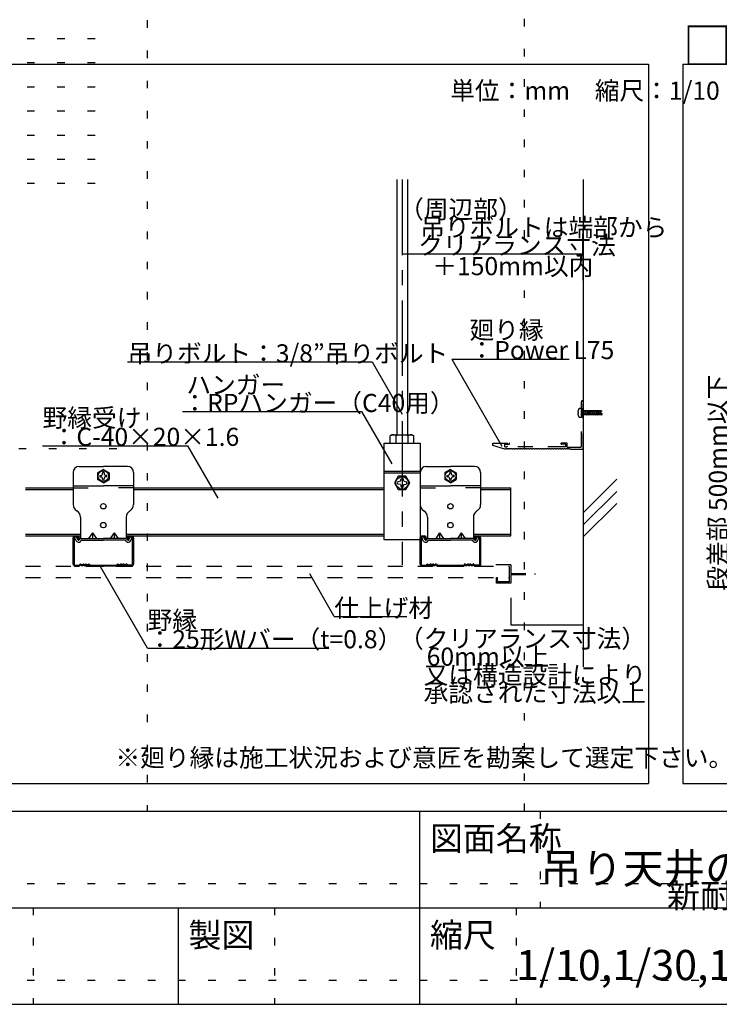
# Model space of a CAD drawing. Extents: x 15 to 421, y 9 to 286.
# Drawn here: x 269 to 327, y 11 to 92 of the extents above; entities that cross this region are included whole.
import ezdxf

# ---------------------------------------------------------------- set-up
doc = ezdxf.new("R2010")
doc.units = 0
doc.header["$MEASUREMENT"] = 0
for name, pattern in [('CENTER1', [10, 6.25, -1.25, 1.25, -1.25]), ('DASHED1', [2.5, 1.25, -1.25]), ('DOT', [2.5, 0.625, -1.875])]:
    doc.linetypes.add(name, pattern=pattern)
for name, color, linetype in [('_7-0_中心線', 7, 'CONTINUOUS'), ('_7-1_吊り材', 7, 'CONTINUOUS'), ('_7-2_野縁受け', 7, 'CONTINUOUS'), ('_7-3_野縁', 7, 'CONTINUOUS'), ('_7-5_寸法', 7, 'CONTINUOUS'), ('_7-6_文字', 7, 'CONTINUOUS'), ('_7-9_躯体', 7, 'CONTINUOUS'), ('_7-A_クリップ', 7, 'CONTINUOUS'), ('_7-B_ビス', 7, 'CONTINUOUS'), ('_7-C_パネル', 7, 'CONTINUOUS'), ('_7-D_', 7, 'CONTINUOUS'), ('_F-2_太線１', 7, 'CONTINUOUS'), ('_F-6_文字', 7, 'CONTINUOUS'), ('ADD_LINE', 7, 'CONTINUOUS')]:
    doc.layers.add(name, color=color, linetype=linetype)
doc.styles.get("Standard").update_dxf_attribs({"font": 'txt', "bigfont": 'bigfont.shx'})

msp = doc.modelspace()

# ---------------------------------------------------------------- linework, layer by layer
at = {"layer": '_7-0_中心線', "color": 4, "linetype": 'CENTER1'}
msp.add_line((301.062, 78.935), (301.062, 47.023), dxfattribs=at)
at = {"layer": '_7-1_吊り材', "color": 7, "linetype": 'Continuous'}
for p, q in [((300.612, 78.935), (300.612, 57.799)), ((301.512, 78.935), (301.512, 57.799)), ((299.562, 49.099), (299.562, 57.099)), ((299.562, 57.099), (302.562, 57.099)), ((300.213, 57.799), (300.082, 57.723)), ((300.082, 57.099), (300.082, 57.723)), ((300.213, 57.799), (301.91, 57.799)), ((300.572, 57.099), (300.572, 57.723)), ((301.552, 57.099), (301.552, 57.723)), ((301.91, 57.799), (302.042, 57.723)), ((302.042, 57.099), (302.042, 57.723)), ((302.562, 57.099), (302.562, 49.099)), ((299.562, 54.799), (302.562, 54.799)), ((299.562, 54.66), (302.562, 54.66)), ((302.562, 49.099), (299.562, 49.099))]:
    msp.add_line(p, q, dxfattribs=at)
at = {"layer": '_7-1_吊り材', "color": 4, "linetype": 'Continuous'}
for p, q in [((300.744, 54.369), (300.427, 53.819)), ((300.912, 53.969), (300.733, 53.914)), ((301.379, 54.369), (300.744, 54.369)), ((300.912, 53.969), (300.966, 54.148)), ((301.212, 53.969), (301.157, 54.148)), ((301.212, 53.969), (301.391, 53.914)), ((301.697, 53.819), (301.379, 54.369)), ((300.427, 53.819), (300.744, 53.269)), ((300.912, 53.669), (300.733, 53.723)), ((300.744, 53.269), (301.379, 53.269)), ((300.912, 53.669), (300.966, 53.49)), ((301.212, 53.669), (301.157, 53.49)), ((301.212, 53.669), (301.391, 53.723)), ((301.379, 53.269), (301.697, 53.819))]:
    msp.add_line(p, q, dxfattribs=at)
msp.add_circle((301.062, 53.819), 0.524, dxfattribs=at)
at = {"layer": '_7-1_吊り材', "color": 7, "linetype": 'Continuous'}
for centre, radius, start, end in [((300.402, 57.122), 0.681, 96.34294, 118.04132), ((300.31, 57.311), 0.488, 57.57118, 88.04459), ((301.062, 56.177), 1.622, 72.41205, 107.58797), ((301.813, 57.311), 0.488, 91.95543, 122.42883), ((301.722, 57.122), 0.681, 61.95869, 83.65707)]:
    msp.add_arc(centre, radius, start, end, dxfattribs=at)
at = {"layer": '_7-1_吊り材', "color": 4, "linetype": 'Continuous'}
for centre, start, end in [((300.762, 53.819), 106.8745, 253.12552), ((301.062, 54.119), 16.8745, 163.12552), ((301.362, 53.819), 286.8745, 73.12552), ((301.062, 53.519), 196.8745, 343.12552)]:
    msp.add_arc(centre, 0.1, start, end, dxfattribs=at)
at = {"layer": '_7-2_野縁受け', "color": 3, "linetype": 'Continuous'}
for p, q in [((269.865, 53.419), (273.815, 53.419)), ((269.865, 53.259), (273.815, 53.259)), ((278.815, 53.419), (299.562, 53.419)), ((278.815, 53.259), (299.562, 53.259)), ((307.562, 53.419), (310.062, 53.419)), ((307.562, 53.259), (310.062, 53.259)), ((310.062, 49.419), (310.062, 53.419)), ((269.865, 49.579), (274.415, 49.579)), ((269.865, 49.419), (274.415, 49.419)), ((278.216, 49.579), (299.562, 49.579)), ((278.216, 49.419), (299.562, 49.419)), ((306.962, 49.579), (310.062, 49.579)), ((306.962, 49.419), (310.062, 49.419))]:
    msp.add_line(p, q, dxfattribs=at)
at = {"layer": '_7-3_野縁', "color": 2, "linetype": 'Continuous'}
for p, q in [((273.815, 47.079), (273.815, 49.259)), ((273.895, 49.259), (273.895, 47.079)), ((273.975, 49.419), (274.155, 49.419)), ((274.155, 49.339), (273.975, 49.339)), ((274.235, 49.259), (274.235, 49.119)), ((274.235, 49.119), (274.315, 49.119)), ((274.315, 49.259), (274.315, 49.119)), ((278.315, 49.259), (278.315, 49.119)), ((278.395, 49.119), (278.315, 49.119)), ((278.395, 49.259), (278.395, 49.119)), ((278.475, 49.419), (278.655, 49.419)), ((278.655, 49.339), (278.475, 49.339)), ((278.735, 47.079), (278.735, 49.259)), ((278.815, 49.259), (278.815, 47.079)), ((302.562, 47.079), (302.562, 49.259)), ((302.642, 49.259), (302.642, 47.079)), ((302.722, 49.419), (302.902, 49.419)), ((302.902, 49.339), (302.722, 49.339)), ((302.982, 49.259), (302.982, 49.119)), ((302.982, 49.119), (303.062, 49.119)), ((303.062, 49.259), (303.062, 49.119)), ((307.062, 49.259), (307.062, 49.119)), ((307.142, 49.119), (307.062, 49.119)), ((307.142, 49.259), (307.142, 49.119)), ((307.222, 49.419), (307.402, 49.419)), ((307.402, 49.339), (307.222, 49.339)), ((307.482, 47.079), (307.482, 49.259)), ((307.562, 49.259), (307.562, 47.079)), ((274.275, 46.919), (273.916, 46.919)), ((273.975, 46.999), (274.275, 46.999)), ((273.975, 46.919), (274.275, 46.919)), ((274.381, 47.084), (274.31, 47.013)), ((274.416, 47.019), (274.345, 46.948)), ((274.416, 47.019), (274.345, 46.948)), ((275.116, 47.019), (275.187, 46.948)), ((275.151, 47.084), (275.222, 47.013)), ((275.256, 46.919), (276.315, 46.919)), ((275.257, 46.999), (277.375, 46.999)), ((277.373, 46.919), (276.315, 46.919)), ((277.481, 47.084), (277.41, 47.013)), ((277.516, 47.019), (277.445, 46.948)), ((278.216, 47.019), (278.287, 46.948)), ((278.216, 47.019), (278.287, 46.948)), ((278.251, 47.084), (278.322, 47.013)), ((278.655, 46.999), (278.357, 46.999)), ((278.655, 46.919), (278.357, 46.919)), ((278.357, 46.919), (278.716, 46.919)), ((303.021, 46.919), (302.662, 46.919)), ((302.722, 46.999), (303.021, 46.999)), ((302.722, 46.919), (303.021, 46.919)), ((303.127, 47.084), (303.056, 47.013)), ((303.162, 47.019), (303.092, 46.948)), ((303.162, 47.019), (303.092, 46.948)), ((303.862, 47.019), (303.933, 46.948)), ((303.898, 47.084), (303.969, 47.013)), ((304.002, 46.919), (305.061, 46.919)), ((304.004, 46.999), (306.121, 46.999)), ((306.12, 46.919), (305.061, 46.919)), ((306.227, 47.084), (306.156, 47.013)), ((306.263, 47.019), (306.192, 46.948)), ((306.963, 47.019), (307.033, 46.948)), ((306.963, 47.019), (307.033, 46.948)), ((306.998, 47.084), (307.069, 47.013)), ((307.402, 46.999), (307.104, 46.999)), ((307.402, 46.919), (307.104, 46.919)), ((307.104, 46.919), (307.402, 46.919)), ((307.104, 46.919), (307.402, 46.919)), ((307.104, 46.919), (307.402, 46.919))]:
    msp.add_line(p, q, dxfattribs=at)
for centre, radius, start, end in [((273.975, 49.259), 0.16, 90, 180), ((273.975, 49.259), 0.08, 90, 180), ((274.155, 49.259), 0.16, 0.00699, 90), ((274.155, 49.259), 0.08, 0.00699, 90), ((278.475, 49.259), 0.16, 90, 180), ((278.475, 49.259), 0.08, 90, 180), ((278.655, 49.259), 0.16, 0, 90), ((278.655, 49.259), 0.08, 0, 90), ((302.722, 49.259), 0.16, 90, 180), ((302.722, 49.259), 0.08, 90, 180), ((302.902, 49.259), 0.16, 0.00699, 90), ((302.902, 49.259), 0.08, 0.00699, 90), ((307.222, 49.259), 0.16, 90, 180), ((307.222, 49.259), 0.08, 90, 180), ((307.402, 49.259), 0.16, 0, 90), ((307.402, 49.259), 0.08, 0, 90), ((273.975, 47.079), 0.16, 180, 270), ((273.975, 47.079), 0.08, 180, 270), ((274.275, 47.049), 0.05, 270, 314.99998), ((274.275, 47.019), 0.1, 270, 314.99998), ((274.275, 47.019), 0.1, 270, 315), ((274.416, 47.049), 0.05, 46.39717, 135), ((274.541, 47.15), 0.181, 226.39717, 313.60281), ((274.541, 47.18), 0.131, 226.39717, 313.60281), ((274.666, 47.049), 0.05, 36.86989, 133.60281), ((274.766, 47.094), 0.125, 216.86989, 323.1301), ((274.766, 47.124), 0.075, 216.86989, 323.1301), ((274.866, 47.049), 0.05, 46.39717, 143.1301), ((274.991, 47.15), 0.181, 226.39717, 313.60281), ((274.991, 47.18), 0.131, 226.39717, 313.60281), ((275.116, 47.049), 0.05, 44.99998, 133.60281), ((275.257, 47.019), 0.1, 225, 270), ((275.257, 47.049), 0.05, 225, 270), ((277.375, 47.049), 0.05, 270, 315), ((277.375, 47.019), 0.1, 270, 315), ((277.516, 47.049), 0.05, 46.39719, 135.00002), ((277.641, 47.15), 0.181, 226.39719, 313.60283), ((277.641, 47.18), 0.131, 226.39719, 313.60283), ((277.766, 47.049), 0.05, 36.8699, 133.60283), ((277.866, 47.094), 0.125, 216.8699, 323.13011), ((277.866, 47.124), 0.075, 216.8699, 323.13011), ((277.966, 47.049), 0.05, 46.39719, 143.13011), ((278.091, 47.15), 0.181, 226.39719, 313.60283), ((278.091, 47.18), 0.131, 226.39719, 313.60283), ((278.216, 47.049), 0.05, 45, 133.60283), ((278.357, 47.019), 0.1, 225.00002, 270), ((278.357, 47.019), 0.1, 225, 270), ((278.357, 47.049), 0.05, 225.00002, 270), ((278.655, 47.079), 0.16, 270, 0), ((278.655, 47.079), 0.08, 270, 0), ((302.722, 47.079), 0.16, 180, 270), ((302.722, 47.079), 0.08, 180, 270), ((303.021, 47.049), 0.05, 270, 314.99998), ((303.021, 47.019), 0.1, 270, 314.99998), ((303.021, 47.019), 0.1, 270, 315), ((303.162, 47.049), 0.05, 46.39717, 135), ((303.287, 47.15), 0.181, 226.39717, 313.60281), ((303.287, 47.18), 0.131, 226.39717, 313.60281), ((303.412, 47.049), 0.05, 36.86989, 133.60281), ((303.512, 47.094), 0.125, 216.86989, 323.1301), ((303.512, 47.124), 0.075, 216.86989, 323.1301), ((303.612, 47.049), 0.05, 46.39717, 143.1301), ((303.737, 47.15), 0.181, 226.39717, 313.60281), ((303.737, 47.18), 0.131, 226.39717, 313.60281), ((303.862, 47.049), 0.05, 44.99998, 133.60281), ((304.004, 47.019), 0.1, 225, 270), ((304.004, 47.049), 0.05, 225, 270), ((306.121, 47.049), 0.05, 270, 315), ((306.121, 47.019), 0.1, 270, 315), ((306.263, 47.049), 0.05, 46.39719, 135.00002), ((306.388, 47.15), 0.181, 226.39719, 313.60283), ((306.388, 47.18), 0.131, 226.39719, 313.60283), ((306.513, 47.049), 0.05, 36.8699, 133.60283), ((306.613, 47.094), 0.125, 216.8699, 323.13011), ((306.613, 47.124), 0.075, 216.8699, 323.13011), ((306.713, 47.049), 0.05, 46.39719, 143.13011), ((306.838, 47.15), 0.181, 226.39719, 313.60283), ((306.838, 47.18), 0.131, 226.39719, 313.60283), ((306.963, 47.049), 0.05, 45, 133.60283), ((307.104, 47.019), 0.1, 225.00002, 270), ((307.104, 47.019), 0.1, 225, 270), ((307.104, 47.049), 0.05, 225.00002, 270), ((307.402, 47.079), 0.16, 270, 0), ((307.402, 47.079), 0.08, 270, 0)]:
    msp.add_arc(centre, radius, start, end, dxfattribs=at)
at = {"layer": '_7-5_寸法', "color": 4, "linetype": 'Continuous'}
for p, q in [((301.062, 72.78), (316.062, 72.78)), ((316.062, 70.614), (316.062, 72.78)), ((310.062, 44.295), (310.062, 42.061)), ((310.062, 42.061), (316.062, 42.061))]:
    msp.add_line(p, q, dxfattribs=at)
at = {"layer": '_7-6_文字', "color": 7, "linetype": 'Continuous'}
for p, q in [((278.322, 63.844), (298.572, 63.844)), ((298.572, 63.844), (301.072, 59.514)), ((305.169, 64.066), (309.325, 56.867)), ((305.169, 64.066), (314.889, 64.066)), ((282.864, 59.736), (297.703, 59.736)), ((297.703, 59.736), (300.203, 55.406)), ((271.283, 56.88), (283.283, 56.88)), ((283.283, 56.88), (285.783, 52.55)), ((279.976, 40.116), (276.049, 46.919)), ((295.44, 42.752), (293.406, 46.275)), ((295.44, 42.752), (301.44, 42.752)), ((279.976, 40.116), (294.976, 40.116))]:
    msp.add_line(p, q, dxfattribs=at)
at = {"layer": '_7-9_躯体', "color": 4, "linetype": 'Continuous'}
for p, q in [((316.062, 78.935), (316.062, 38.571)), ((316.062, 51.34), (318.838, 54.115)), ((316.062, 50.34), (318.838, 53.115)), ((316.062, 49.34), (318.838, 52.115))]:
    msp.add_line(p, q, dxfattribs=at)
at = {"layer": '_7-A_クリップ', "color": 7, "linetype": 'Continuous'}
for p, q in [((273.815, 54.679), (273.815, 52.018)), ((274.315, 55.179), (276.315, 55.179)), ((278.315, 55.179), (276.315, 55.179)), ((278.815, 54.679), (278.815, 52.018)), ((302.562, 54.679), (302.562, 52.018)), ((303.062, 55.179), (305.062, 55.179)), ((307.062, 55.179), (305.062, 55.179)), ((307.562, 54.679), (307.562, 52.018)), ((273.815, 53.579), (276.315, 53.579)), ((278.815, 53.579), (276.315, 53.579)), ((302.562, 53.579), (305.062, 53.579)), ((307.562, 53.579), (305.062, 53.579)), ((274.107, 51.504), (274.124, 51.493)), ((278.524, 51.504), (278.507, 51.493)), ((302.853, 51.504), (302.87, 51.493)), ((307.27, 51.504), (307.253, 51.493)), ((274.415, 50.979), (274.415, 49.219)), ((278.215, 50.979), (278.215, 49.219)), ((303.162, 50.979), (303.162, 49.219)), ((306.962, 50.979), (306.962, 49.219)), ((274.037, 49.339), (273.932, 49.286)), ((274.066, 49.019), (273.932, 49.286)), ((274.209, 49.091), (274.085, 49.339)), ((274.291, 49.08), (274.415, 49.219)), ((274.41, 48.973), (274.487, 49.059)), ((274.415, 49.219), (276.315, 49.219)), ((274.487, 49.059), (276.315, 49.059)), ((275.415, 49.666), (275.09, 49.219)), ((275.415, 49.666), (275.74, 49.219)), ((275.415, 49.666), (275.415, 49.219)), ((278.216, 49.219), (276.316, 49.219)), ((278.144, 49.059), (276.316, 49.059)), ((277.215, 49.666), (276.89, 49.219)), ((277.215, 49.666), (277.215, 49.219)), ((277.215, 49.666), (277.54, 49.219)), ((278.221, 48.973), (278.144, 49.059)), ((278.34, 49.08), (278.216, 49.219)), ((278.422, 49.091), (278.546, 49.339)), ((278.565, 49.019), (278.698, 49.286)), ((278.593, 49.339), (278.698, 49.286)), ((302.784, 49.339), (302.679, 49.286)), ((302.812, 49.019), (302.679, 49.286)), ((302.955, 49.091), (302.832, 49.339)), ((303.037, 49.08), (303.162, 49.219)), ((303.156, 48.973), (303.233, 49.059)), ((303.162, 49.219), (305.062, 49.219)), ((303.233, 49.059), (305.062, 49.059)), ((304.162, 49.666), (303.837, 49.219)), ((304.162, 49.666), (304.487, 49.219)), ((304.162, 49.666), (304.162, 49.219)), ((306.962, 49.219), (305.062, 49.219)), ((306.89, 49.059), (305.062, 49.059)), ((305.962, 49.666), (305.637, 49.219)), ((305.962, 49.666), (305.962, 49.219)), ((305.962, 49.666), (306.287, 49.219)), ((306.967, 48.973), (306.89, 49.059)), ((307.087, 49.08), (306.962, 49.219)), ((307.169, 49.091), (307.292, 49.339)), ((307.312, 49.019), (307.445, 49.286)), ((307.34, 49.339), (307.445, 49.286))]:
    msp.add_line(p, q, dxfattribs=at)
at = {"layer": '_7-A_クリップ', "color": 7, "linetype": 'DASHED1'}
for p, q in [((273.815, 53.419), (276.315, 53.419)), ((278.815, 53.419), (276.315, 53.419)), ((302.562, 53.419), (305.062, 53.419)), ((307.562, 53.419), (305.062, 53.419))]:
    msp.add_line(p, q, dxfattribs=at)
at = {"layer": '_7-A_クリップ', "color": 7, "linetype": 'Continuous'}
for centre in [(276.316, 51.879), (305.062, 51.879), (276.316, 50.319), (305.062, 50.319)]:
    msp.add_circle(centre, 0.225, dxfattribs=at)
for centre, radius, start, end in [((274.315, 54.679), 0.5, 90, 180), ((278.315, 54.679), 0.5, 0, 90), ((303.062, 54.679), 0.5, 90, 180), ((307.062, 54.679), 0.5, 0, 90), ((274.415, 52.018), 0.6, 180, 239.03689), ((273.815, 50.979), 0.6, 0, 59.03689), ((278.815, 50.979), 0.6, 120.96311, 180), ((278.215, 52.018), 0.6, 300.96311, 0), ((303.162, 52.018), 0.6, 180, 239.03689), ((302.562, 50.979), 0.6, 0, 59.03689), ((307.562, 50.979), 0.6, 120.96311, 180), ((306.962, 52.018), 0.6, 300.96311, 0), ((274.254, 49.113), 0.21, 206.5, 318.15813), ((274.254, 49.113), 0.05, 206.5, 318.15813), ((278.377, 49.113), 0.21, 221.84187, 333.5), ((278.377, 49.113), 0.05, 221.84187, 333.5), ((303, 49.113), 0.21, 206.5, 318.15813), ((303, 49.113), 0.05, 206.5, 318.15813), ((307.124, 49.113), 0.21, 221.84187, 333.5), ((307.124, 49.113), 0.05, 221.84187, 333.5)]:
    msp.add_arc(centre, radius, start, end, dxfattribs=at)
at = {"layer": '_7-B_ビス', "color": 3, "linetype": 'Continuous'}
for p, q in [((276.315, 54.929), (275.839, 54.654)), ((275.839, 54.654), (275.839, 54.104)), ((276.255, 54.673), (276.255, 54.617)), ((276.315, 54.929), (276.792, 54.654)), ((276.375, 54.673), (276.375, 54.617)), ((276.375, 54.673), (276.375, 54.591)), ((276.792, 54.654), (276.792, 54.104)), ((305.062, 54.929), (304.586, 54.654)), ((304.586, 54.654), (304.586, 54.104)), ((305.002, 54.673), (305.002, 54.617)), ((305.062, 54.929), (305.538, 54.654)), ((305.122, 54.673), (305.122, 54.617)), ((305.122, 54.673), (305.122, 54.591)), ((305.538, 54.654), (305.538, 54.104)), ((276.315, 53.829), (275.839, 54.104)), ((276.021, 54.439), (276.08, 54.439)), ((276.021, 54.319), (276.08, 54.319)), ((276.255, 54.085), (276.255, 54.14)), ((276.315, 53.829), (276.792, 54.104)), ((276.375, 54.085), (276.375, 54.166)), ((276.375, 54.085), (276.375, 54.14)), ((276.609, 54.439), (276.551, 54.439)), ((276.609, 54.319), (276.551, 54.319)), ((305.062, 53.829), (304.586, 54.104)), ((304.768, 54.439), (304.827, 54.439)), ((304.768, 54.319), (304.827, 54.319)), ((305.002, 54.085), (305.002, 54.14)), ((305.062, 53.829), (305.538, 54.104)), ((305.122, 54.085), (305.122, 54.166)), ((305.122, 54.085), (305.122, 54.14)), ((305.356, 54.439), (305.297, 54.439)), ((305.356, 54.319), (305.297, 54.319))]:
    msp.add_line(p, q, dxfattribs=at)
for centre in [(276.315, 54.379), (305.062, 54.379)]:
    msp.add_circle(centre, 0.44, dxfattribs=at)
for centre, radius, start, end in [((276.315, 54.379), 0.3, 78.46303, 101.53696), ((305.062, 54.379), 0.3, 78.46303, 101.53696), ((276.315, 54.379), 0.3, 168.46303, 191.51331), ((276.096, 54.598), 0.16, 264.36299, 6.67345), ((276.096, 54.159), 0.16, 353.32654, 95.63699), ((276.315, 54.379), 0.3, 258.46303, 281.53696), ((276.535, 54.598), 0.16, 173.32654, 275.63699), ((276.535, 54.159), 0.16, 84.36299, 186.67345), ((276.315, 54.379), 0.3, 348.48668, 11.53696), ((305.062, 54.379), 0.3, 168.46303, 191.51331), ((304.842, 54.598), 0.16, 264.36299, 6.67345), ((304.842, 54.159), 0.16, 353.32654, 95.63699), ((305.062, 54.379), 0.3, 258.46303, 281.53696), ((305.281, 54.598), 0.16, 173.32654, 275.63699), ((305.281, 54.159), 0.16, 84.36299, 186.67345), ((305.062, 54.379), 0.3, 348.48668, 11.53696)]:
    msp.add_arc(centre, radius, start, end, dxfattribs=at)
at = {"layer": '_7-C_パネル', "color": 7, "linetype": 'DASHED1'}
for p, q in [((269.865, 46.919), (309.962, 46.919)), ((309.962, 45.619), (309.962, 46.919)), ((269.865, 45.969), (309.962, 45.969))]:
    msp.add_line(p, q, dxfattribs=at)
at = {"layer": '_7-D_', "color": 4, "linetype": 'DASHED1'}
for p, q in [((315.902, 59.648), (315.902, 60.538)), ((315.902, 59.648), (315.902, 60.538)), ((316.062, 56.668), (316.062, 60.538)), ((315.652, 59.668), (315.604, 59.668)), ((315.652, 59.568), (315.604, 59.568)), ((315.652, 59.668), (315.652, 59.568)), ((315.752, 60.018), (315.827, 60.018)), ((315.827, 60.018), (315.902, 59.993)), ((315.902, 59.993), (315.902, 59.243)), ((316.084, 59.773), (315.902, 59.773)), ((315.902, 56.828), (315.902, 59.588)), ((316.081, 59.768), (315.971, 59.468)), ((316.112, 59.768), (316.002, 59.468)), ((316.116, 59.818), (316.081, 59.768)), ((316.116, 59.818), (316.112, 59.768)), ((316.244, 59.773), (316.112, 59.773)), ((316.241, 59.768), (316.131, 59.468)), ((316.272, 59.768), (316.162, 59.468)), ((316.276, 59.818), (316.241, 59.768)), ((316.276, 59.818), (316.272, 59.768)), ((316.404, 59.773), (316.272, 59.773)), ((316.401, 59.768), (316.291, 59.468)), ((316.432, 59.768), (316.322, 59.468)), ((316.436, 59.818), (316.401, 59.768)), ((316.436, 59.818), (316.432, 59.768)), ((316.564, 59.773), (316.432, 59.773)), ((316.561, 59.768), (316.451, 59.468)), ((316.592, 59.768), (316.482, 59.468)), ((316.596, 59.818), (316.561, 59.768)), ((316.596, 59.818), (316.592, 59.768)), ((316.724, 59.773), (316.592, 59.773)), ((316.721, 59.768), (316.611, 59.468)), ((316.752, 59.768), (316.642, 59.468)), ((316.756, 59.818), (316.721, 59.768)), ((316.756, 59.818), (316.752, 59.768)), ((316.884, 59.773), (316.752, 59.773)), ((316.881, 59.768), (316.771, 59.468)), ((316.912, 59.768), (316.802, 59.468)), ((316.916, 59.818), (316.881, 59.768)), ((316.916, 59.818), (316.912, 59.768)), ((317.044, 59.773), (316.912, 59.773)), ((317.041, 59.768), (316.931, 59.468)), ((317.072, 59.768), (316.962, 59.468)), ((317.076, 59.818), (317.041, 59.768)), ((317.076, 59.818), (317.072, 59.768)), ((317.204, 59.773), (317.072, 59.773)), ((317.201, 59.768), (317.091, 59.468)), ((317.232, 59.768), (317.122, 59.468)), ((317.236, 59.818), (317.201, 59.768)), ((317.236, 59.818), (317.232, 59.768)), ((317.364, 59.773), (317.232, 59.773)), ((317.361, 59.768), (317.251, 59.468)), ((317.392, 59.768), (317.282, 59.468)), ((317.396, 59.818), (317.361, 59.768)), ((317.396, 59.818), (317.392, 59.768)), ((317.524, 59.773), (317.392, 59.773)), ((317.521, 59.768), (317.411, 59.468)), ((317.552, 59.768), (317.442, 59.468)), ((317.556, 59.818), (317.521, 59.768)), ((317.556, 59.818), (317.552, 59.768)), ((317.552, 59.773), (317.627, 59.773)), ((317.571, 59.468), (317.627, 59.62)), ((317.602, 59.468), (317.627, 59.535)), ((315.827, 59.218), (315.752, 59.218)), ((315.902, 59.243), (315.827, 59.218)), ((315.971, 59.463), (315.902, 59.463)), ((316.002, 59.468), (315.966, 59.418)), ((315.971, 59.468), (315.966, 59.418)), ((316.131, 59.463), (315.999, 59.463)), ((316.162, 59.468), (316.126, 59.418)), ((316.131, 59.468), (316.126, 59.418)), ((316.291, 59.463), (316.159, 59.463)), ((316.322, 59.468), (316.286, 59.418)), ((316.291, 59.468), (316.286, 59.418)), ((316.451, 59.463), (316.319, 59.463)), ((316.482, 59.468), (316.446, 59.418)), ((316.451, 59.468), (316.446, 59.418)), ((316.611, 59.463), (316.479, 59.463)), ((316.642, 59.468), (316.606, 59.418)), ((316.611, 59.468), (316.606, 59.418)), ((316.771, 59.463), (316.639, 59.463)), ((316.802, 59.468), (316.766, 59.418)), ((316.771, 59.468), (316.766, 59.418)), ((316.931, 59.463), (316.799, 59.463)), ((316.962, 59.468), (316.926, 59.418)), ((316.931, 59.468), (316.926, 59.418)), ((317.091, 59.463), (316.959, 59.463)), ((317.122, 59.468), (317.086, 59.418)), ((317.091, 59.468), (317.086, 59.418)), ((317.251, 59.463), (317.119, 59.463)), ((317.282, 59.468), (317.246, 59.418)), ((317.251, 59.468), (317.246, 59.418)), ((317.411, 59.463), (317.279, 59.463)), ((317.442, 59.468), (317.406, 59.418)), ((317.411, 59.468), (317.406, 59.418)), ((317.571, 59.463), (317.439, 59.463)), ((317.602, 59.468), (317.566, 59.418)), ((317.571, 59.468), (317.566, 59.418)), ((317.599, 59.463), (317.627, 59.463)), ((308.562, 57.118), (309.912, 57.118)), ((308.562, 56.918), (308.562, 57.118)), ((314.682, 57.118), (314.262, 57.118)), ((309.562, 56.618), (308.562, 56.918)), ((309.562, 56.788), (309.562, 57.018)), ((309.562, 57.018), (309.912, 57.018)), ((309.562, 56.788), (309.732, 56.788)), ((309.64, 56.618), (309.562, 56.618)), ((309.84, 56.618), (309.783, 56.618)), ((314.382, 56.788), (309.792, 56.788)), ((310.04, 56.618), (309.983, 56.618)), ((310.24, 56.618), (310.183, 56.618)), ((310.44, 56.618), (310.383, 56.618)), ((310.64, 56.618), (310.583, 56.618)), ((310.84, 56.618), (310.783, 56.618)), ((311.04, 56.618), (310.983, 56.618)), ((311.24, 56.618), (311.183, 56.618)), ((311.44, 56.618), (311.383, 56.618)), ((311.64, 56.618), (311.583, 56.618)), ((311.84, 56.618), (311.783, 56.618)), ((312.04, 56.618), (311.983, 56.618)), ((312.24, 56.618), (312.183, 56.618)), ((312.44, 56.618), (312.383, 56.618)), ((312.64, 56.618), (312.583, 56.618)), ((312.84, 56.618), (312.783, 56.618)), ((313.04, 56.618), (312.983, 56.618)), ((313.24, 56.618), (313.183, 56.618)), ((313.44, 56.618), (313.383, 56.618)), ((313.64, 56.618), (313.583, 56.618)), ((313.84, 56.618), (313.783, 56.618)), ((314.04, 56.618), (313.983, 56.618)), ((314.24, 56.618), (314.183, 56.618)), ((314.612, 57.018), (314.262, 57.018)), ((314.44, 56.618), (314.383, 56.618)), ((314.612, 56.788), (314.442, 56.788)), ((314.64, 56.618), (314.583, 56.618)), ((314.612, 56.788), (314.612, 57.018)), ((314.732, 56.778), (314.732, 57.068)), ((314.732, 56.778), (315.852, 56.778)), ((314.84, 56.618), (314.783, 56.618)), ((314.983, 56.618), (316.012, 56.618))]:
    msp.add_line(p, q, dxfattribs=at)
at = {"layer": '_7-D_', "color": 7, "linetype": 'DASHED1'}
for p, q in [((307.562, 47.019), (307.562, 46.919)), ((310.062, 47.019), (307.562, 47.019)), ((310.062, 47.019), (310.062, 46.319)), ((308.862, 45.519), (308.862, 45.969)), ((308.862, 45.969), (308.962, 45.969)), ((308.962, 45.619), (308.962, 45.969)), ((310.062, 46.319), (312.062, 46.319)), ((310.062, 46.219), (312.062, 46.219)), ((310.062, 46.219), (310.062, 45.519)), ((312.062, 46.319), (312.062, 46.219)), ((310.062, 45.519), (308.862, 45.519)), ((309.962, 45.619), (308.962, 45.619))]:
    msp.add_line(p, q, dxfattribs=at)
at = {"layer": '_7-D_', "color": 4, "linetype": 'DASHED1'}
for centre, radius, start, end in [((315.982, 60.538), 0.08, 0, 180), ((316.21, 59.618), 0.608, 138.88799, 175.28544), ((316.21, 59.618), 0.608, 184.71456, 221.11232), ((315.902, 59.618), 0.03, 270, 90), ((315.902, 59.618), 0.03, 270, 90), ((309.912, 57.068), 0.05, 270, 90), ((314.262, 57.068), 0.05, 90, 270), ((314.682, 57.068), 0.05, 0, 90), ((309.712, 56.548), 0.1, 44.427, 135.573), ((309.762, 56.788), 0.03, 0, 180), ((309.912, 56.548), 0.1, 44.427, 135.573), ((310.112, 56.548), 0.1, 44.427, 135.573), ((310.312, 56.548), 0.1, 44.427, 135.573), ((310.512, 56.548), 0.1, 44.427, 135.573), ((310.712, 56.548), 0.1, 44.427, 135.573), ((310.912, 56.548), 0.1, 44.427, 135.573), ((311.112, 56.548), 0.1, 44.427, 135.573), ((311.312, 56.548), 0.1, 44.427, 135.573), ((311.512, 56.548), 0.1, 44.427, 135.573), ((311.712, 56.548), 0.1, 44.427, 135.573), ((311.912, 56.548), 0.1, 44.427, 135.573), ((312.112, 56.548), 0.1, 44.427, 135.573), ((312.312, 56.548), 0.1, 44.427, 135.573), ((312.512, 56.548), 0.1, 44.427, 135.573), ((312.712, 56.548), 0.1, 44.427, 135.573), ((312.912, 56.548), 0.1, 44.427, 135.573), ((313.112, 56.548), 0.1, 44.427, 135.573), ((313.312, 56.548), 0.1, 44.427, 135.573), ((313.512, 56.548), 0.1, 44.427, 135.573), ((313.712, 56.548), 0.1, 44.427, 135.573), ((313.912, 56.548), 0.1, 44.427, 135.573), ((314.112, 56.548), 0.1, 44.427, 135.573), ((314.312, 56.548), 0.1, 44.427, 135.573), ((314.412, 56.788), 0.03, 360, 180), ((314.512, 56.548), 0.1, 44.427, 135.573), ((314.712, 56.548), 0.1, 44.427, 135.573), ((314.912, 56.548), 0.1, 44.427, 135.573), ((315.852, 56.828), 0.05, 270, 0), ((316.012, 56.668), 0.05, 270, 0)]:
    msp.add_arc(centre, radius, start, end, dxfattribs=at)
at = {"layer": '_F-2_太線１', "color": 3, "linetype": 'Continuous'}
for p, q in [((211.954, 88.507), (321.465, 88.507)), ((321.465, 88.507), (321.465, 28.906)), ((324.297, 88.507), (324.297, 28.906)), ((324.297, 88.507), (400.954, 88.507)), ((211.954, 28.906), (321.465, 28.906)), ((324.297, 28.906), (400.954, 28.906)), ((15, 26.629), (405, 26.629)), ((15, 10.629), (405, 10.629))]:
    msp.add_line(p, q, dxfattribs=at)
at = {"layer": '_F-2_太線１', "color": 7, "linetype": 'Continuous'}
for p, q in [((302.5, 26.629), (302.5, 10.629)), ((242.5, 18.629), (405, 18.629)), ((282.5, 18.629), (282.5, 10.629))]:
    msp.add_line(p, q, dxfattribs=at)
at = {"layer": 'ADD_LINE', "color": 9, "linetype": 'DOT'}
for p, q in [((279.932, 274.629), (279.932, 26.629)), ((311.199, 26.629), (311.199, 270.629)), ((15, 90.629), (277.432, 90.629)), ((15, 88.629), (277.432, 88.629)), ((15, 86.629), (277.432, 86.629)), ((15, 84.629), (277.432, 84.629)), ((15, 82.629), (277.432, 82.629)), ((15, 80.629), (277.432, 80.629)), ((15, 78.629), (277.432, 78.629)), ((277.432, 56.629), (15, 56.629)), ((312.5, 26.629), (312.5, 18.629)), ((242.5, 20.629), (405, 20.629)), ((270.5, 18.629), (270.5, 10.629)), ((290.5, 18.629), (290.5, 10.629)), ((310.5, 18.629), (310.5, 10.629)), ((242.5, 12.629), (405, 12.629))]:
    msp.add_line(p, q, dxfattribs=at)

# ---------------------------------------------------------------- texts
at = {"layer": '_7-5_寸法', "color": 7}
for s, p in [('単位：mm\u3000縮尺：1/10', (305.042, 85.552)), ('（周辺部）', (300.812, 75.73)), ('\u3000吊りボルトは端部から', (300.512, 74.23)), ('\u3000クリアランス寸法', (300.337, 72.73)), ('\u3000＋150mm以内', (301.512, 71.018)), ('（クリアランス寸法）', (300.797, 40.173)), ('\u300060mm以上', (301.047, 38.673)), ('\u3000又は構造設計により', (300.797, 37.173)), ('\u3000承認された寸法以上', (300.797, 35.673))]:
    msp.add_text(s, height=1.5, dxfattribs=at).set_placement(p)
msp.add_text('段差部 500mm以下', height=1.5, rotation=90, dxfattribs=at).set_placement((327.964, 44.885))
at = {"layer": '_7-6_文字', "color": 7}
for s, p in [('廻り縁', (306.639, 65.736)), ('吊りボルト：3/8”吊りボルト', (278.322, 63.794)), ('：Power L75', (306.639, 64.066)), ('ハンガー', (283.189, 61.186)), ('：RPハンガー（C40用）', (282.864, 59.686)), ('野縁受け', (271.283, 58.45)), ('：C-40×20×1.6', (272.033, 56.88)), ('仕上げ材', (295.44, 42.702)), ('野縁', (279.976, 41.701)), ('：25形Wバー（t=0.8）', (279.976, 40.116)), ('※廻り縁は施工状況および意匠を勘案して選定下さい。', (277.314, 30.309))]:
    msp.add_text(s, height=1.5, dxfattribs=at).set_placement(p)
at = {"layer": '_F-6_文字', "color": 7}
msp.add_text('□段差部 詳細図', height=3, dxfattribs=at).set_placement((324.297, 88.507))
at = {"layer": '_F-6_文字', "color": 4}
for s, height, p in [('図面名称', 2, (303.363, 23.361)), ('吊り天井の脱落防止対策', 2.5, (312.5, 20.629)), ('新耐震FullPower天井 C40型仕様施工標準図', 2, (323, 18.629)), ('製図', 2, (283.363, 15.361)), ('縮尺', 2, (303.363, 15.361)), ('1/10,1/30,1/40,1/60', 2.5, (310.5, 12.629))]:
    msp.add_text(s, height=height, dxfattribs=at).set_placement(p)

doc.saveas('drawing.dxf')
